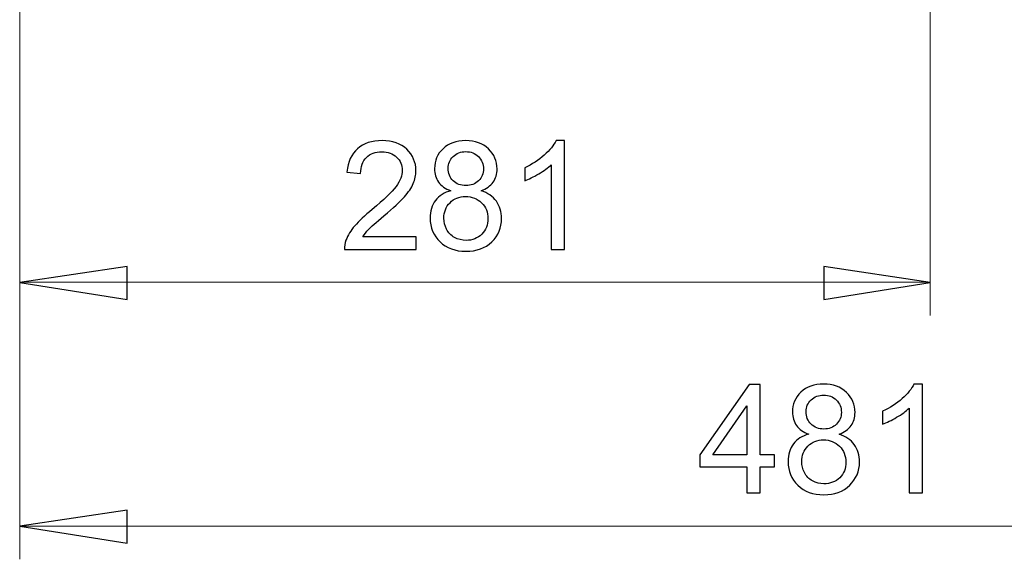
# Model space of a CAD drawing. Units: centimetres. Extents: x -9.1 to 7.7, y -11.6 to 13.5.
# Drawn here: x -2.1 to -0.9, y -11.5 to -10.8 of the extents above; entities that cross this region are included whole.
import ezdxf

# ---------------------------------------------------------------- set-up
doc = ezdxf.new("R2010")
doc.units = ezdxf.units.CM
doc.header["$MEASUREMENT"] = 0
doc.layers.add('Warstwa 1', color=7, linetype='Continuous')

msp = doc.modelspace()

# ---------------------------------------------------------------- linework, layer by layer
at = {"layer": 'Warstwa 1', "color": 250, "lineweight": 9}
for points in [[(-2.14092, -9.49493), (-2.14092, -9.49493), (-2.14092, -11.45245), (-2.14092, -11.45245)], [(-2.14091, -9.49492), (-2.14091, -9.49492), (-2.14091, -11.14268), (-2.14091, -11.14268)], [(-0.9833, -9.74942), (-0.9833, -9.74942), (-0.9833, -11.14268), (-0.9833, -11.14268)], [(-0.9833, -11.10048), (-0.9833, -11.10048), (-2.14091, -11.10048), (-2.14091, -11.10048)], [(-0.15577, -11.41026), (-0.15577, -11.41026), (-2.14092, -11.41026), (-2.14092, -11.41026)]]:
    msp.add_open_spline(points, degree=3, dxfattribs=at)
at = {"layer": 'Warstwa 1', "color": 250}
for points, knots in [([(-1.63692, -11.04248), (-1.63692, -11.04248), (-1.63692, -11.05874), (-1.63692, -11.05874), (-1.63692, -11.05874), (-1.63692, -11.05874), (-1.72796, -11.05874), (-1.72796, -11.05874), (-1.72796, -11.05874), (-1.72809, -11.05467), (-1.72745, -11.05076), (-1.72601, -11.047), (-1.72601, -11.047), (-1.7237, -11.04078), (-1.71998, -11.03469), (-1.71488, -11.02866), (-1.71488, -11.02866), (-1.70975, -11.02267), (-1.70238, -11.01571), (-1.69275, -11.00782), (-1.69275, -11.00782), (-1.67778, -10.99554), (-1.66764, -10.98583), (-1.66237, -10.97865), (-1.66237, -10.97865), (-1.65712, -10.9715), (-1.65449, -10.9647), (-1.65449, -10.95832), (-1.65449, -10.95832), (-1.65449, -10.95162), (-1.65689, -10.94597), (-1.66167, -10.94136), (-1.66167, -10.94136), (-1.66648, -10.93677), (-1.67274, -10.93446), (-1.68044, -10.93446), (-1.68044, -10.93446), (-1.68858, -10.93446), (-1.69509, -10.9369), (-1.69996, -10.94181), (-1.69996, -10.94181), (-1.70488, -10.94668), (-1.70735, -10.95344), (-1.70741, -10.96207), (-1.70741, -10.96207), (-1.70741, -10.96207), (-1.72479, -10.96031), (-1.72479, -10.96031), (-1.72479, -10.96031), (-1.7236, -10.94732), (-1.71911, -10.93744), (-1.71136, -10.93065), (-1.71136, -10.93065), (-1.7036, -10.92385), (-1.69313, -10.92045), (-1.68005, -10.92045), (-1.68005, -10.92045), (-1.66683, -10.92045), (-1.65638, -10.92414), (-1.64868, -10.93145), (-1.64868, -10.93145), (-1.64096, -10.93879), (-1.63711, -10.94786), (-1.63711, -10.9587), (-1.63711, -10.9587), (-1.63711, -10.96422), (-1.63823, -10.96964), (-1.64051, -10.97496), (-1.64051, -10.97496), (-1.64275, -10.98028), (-1.6465, -10.98589), (-1.65173, -10.99176), (-1.65173, -10.99176), (-1.65696, -10.99766), (-1.66565, -11.00574), (-1.67781, -11.016), (-1.67781, -11.016), (-1.68794, -11.02453), (-1.69445, -11.0303), (-1.69733, -11.03335), (-1.69733, -11.03335), (-1.70022, -11.03636), (-1.7026, -11.03941), (-1.70449, -11.04248), (-1.70449, -11.04248), (-1.70449, -11.04248), (-1.63692, -11.04248), (-1.63692, -11.04248)], [0, 0, 0, 0, 0.0434783, 0.0434783, 0.0434783, 0.0434783, 0.0869565, 0.0869565, 0.0869565, 0.0869565, 0.1304348, 0.1304348, 0.1304348, 0.1304348, 0.173913, 0.173913, 0.173913, 0.173913, 0.2173913, 0.2173913, 0.2173913, 0.2173913, 0.2608696, 0.2608696, 0.2608696, 0.2608696, 0.3043478, 0.3043478, 0.3043478, 0.3043478, 0.3478261, 0.3478261, 0.3478261, 0.3478261, 0.3913043, 0.3913043, 0.3913043, 0.3913043, 0.4347826, 0.4347826, 0.4347826, 0.4347826, 0.4782609, 0.4782609, 0.4782609, 0.4782609, 0.5217391, 0.5217391, 0.5217391, 0.5217391, 0.5652174, 0.5652174, 0.5652174, 0.5652174, 0.6086957, 0.6086957, 0.6086957, 0.6086957, 0.6521739, 0.6521739, 0.6521739, 0.6521739, 0.6956522, 0.6956522, 0.6956522, 0.6956522, 0.7391304, 0.7391304, 0.7391304, 0.7391304, 0.7826087, 0.7826087, 0.7826087, 0.7826087, 0.826087, 0.826087, 0.826087, 0.826087, 0.8695652, 0.8695652, 0.8695652, 0.8695652, 0.9130435, 0.9130435, 0.9130435, 0.9130435, 1, 1, 1, 1]), ([(-1.59274, -10.98406), (-1.59977, -10.9815), (-1.60497, -10.97784), (-1.60837, -10.97307), (-1.60837, -10.97307), (-1.61173, -10.96832), (-1.61343, -10.96261), (-1.61343, -10.95598), (-1.61343, -10.95598), (-1.61343, -10.94594), (-1.60984, -10.93754), (-1.60263, -10.93071), (-1.60263, -10.93071), (-1.59541, -10.92388), (-1.58585, -10.92045), (-1.57389, -10.92045), (-1.57389, -10.92045), (-1.56186, -10.92045), (-1.55217, -10.92395), (-1.54483, -10.93094), (-1.54483, -10.93094), (-1.53752, -10.93793), (-1.53386, -10.94642), (-1.53386, -10.95646), (-1.53386, -10.95646), (-1.53386, -10.96284), (-1.53553, -10.96839), (-1.53886, -10.97313), (-1.53886, -10.97313), (-1.54223, -10.97784), (-1.5473, -10.9815), (-1.55413, -10.98406), (-1.55413, -10.98406), (-1.54569, -10.98682), (-1.53925, -10.99125), (-1.53482, -10.9974), (-1.53482, -10.9974), (-1.53043, -11.00353), (-1.52822, -11.01087), (-1.52822, -11.01937), (-1.52822, -11.01937), (-1.52822, -11.03117), (-1.53239, -11.04104), (-1.54069, -11.04906), (-1.54069, -11.04906), (-1.54903, -11.05707), (-1.55999, -11.06108), (-1.5736, -11.06108), (-1.5736, -11.06108), (-1.58719, -11.06108), (-1.59814, -11.05707), (-1.60647, -11.04902), (-1.60647, -11.04902), (-1.61481, -11.04098), (-1.61898, -11.03094), (-1.61898, -11.01892), (-1.61898, -11.01892), (-1.61898, -11.00997), (-1.6167, -11.00247), (-1.61215, -10.99641), (-1.61215, -10.99641), (-1.60763, -10.99038), (-1.60115, -10.98624), (-1.59274, -10.98406)], [0, 0, 0, 0, 0.0588235, 0.0588235, 0.0588235, 0.0588235, 0.1176471, 0.1176471, 0.1176471, 0.1176471, 0.1764706, 0.1764706, 0.1764706, 0.1764706, 0.2352941, 0.2352941, 0.2352941, 0.2352941, 0.2941176, 0.2941176, 0.2941176, 0.2941176, 0.3529412, 0.3529412, 0.3529412, 0.3529412, 0.4117647, 0.4117647, 0.4117647, 0.4117647, 0.4705882, 0.4705882, 0.4705882, 0.4705882, 0.5294118, 0.5294118, 0.5294118, 0.5294118, 0.5882353, 0.5882353, 0.5882353, 0.5882353, 0.6470588, 0.6470588, 0.6470588, 0.6470588, 0.7058824, 0.7058824, 0.7058824, 0.7058824, 0.7647059, 0.7647059, 0.7647059, 0.7647059, 0.8235294, 0.8235294, 0.8235294, 0.8235294, 0.8823529, 0.8823529, 0.8823529, 0.8823529, 1, 1, 1, 1]), ([(-1.44806, -11.05874), (-1.44806, -11.05874), (-1.46497, -11.05874), (-1.46497, -11.05874), (-1.46497, -11.05874), (-1.46497, -11.05874), (-1.46497, -10.95101), (-1.46497, -10.95101), (-1.46497, -10.95101), (-1.46904, -10.95489), (-1.47436, -10.95877), (-1.48097, -10.96265), (-1.48097, -10.96265), (-1.48761, -10.96653), (-1.49354, -10.96944), (-1.4988, -10.97137), (-1.4988, -10.97137), (-1.4988, -10.97137), (-1.4988, -10.95505), (-1.4988, -10.95505), (-1.4988, -10.95505), (-1.48934, -10.95059), (-1.48106, -10.9452), (-1.47398, -10.93889), (-1.47398, -10.93889), (-1.46692, -10.93254), (-1.46189, -10.92641), (-1.45894, -10.92045), (-1.45894, -10.92045), (-1.45894, -10.92045), (-1.44806, -10.92045), (-1.44806, -10.92045), (-1.44806, -10.92045), (-1.44806, -10.92045), (-1.44806, -11.05874), (-1.44806, -11.05874)], [0, 0, 0, 0, 0.1, 0.1, 0.1, 0.1, 0.2, 0.2, 0.2, 0.2, 0.3, 0.3, 0.3, 0.3, 0.4, 0.4, 0.4, 0.4, 0.5, 0.5, 0.5, 0.5, 0.6, 0.6, 0.6, 0.6, 0.7, 0.7, 0.7, 0.7, 0.8, 0.8, 0.8, 0.8, 1, 1, 1, 1]), ([(-1.59615, -10.9554), (-1.59615, -10.96191), (-1.59402, -10.96723), (-1.58986, -10.97137), (-1.58986, -10.97137), (-1.58565, -10.9755), (-1.5802, -10.97759), (-1.5735, -10.97759), (-1.5735, -10.97759), (-1.56699, -10.97759), (-1.56164, -10.97554), (-1.55746, -10.97143), (-1.55746, -10.97143), (-1.55329, -10.96733), (-1.55124, -10.96229), (-1.55124, -10.95636), (-1.55124, -10.95636), (-1.55124, -10.95014), (-1.55336, -10.94495), (-1.55765, -10.94071), (-1.55765, -10.94071), (-1.56196, -10.93648), (-1.56728, -10.93437), (-1.5737, -10.93437), (-1.5737, -10.93437), (-1.58014, -10.93437), (-1.58549, -10.93645), (-1.58976, -10.94055), (-1.58976, -10.94055), (-1.59402, -10.94469), (-1.59615, -10.94966), (-1.59615, -10.9554)], [0, 0, 0, 0, 0.1111111, 0.1111111, 0.1111111, 0.1111111, 0.2222222, 0.2222222, 0.2222222, 0.2222222, 0.3333333, 0.3333333, 0.3333333, 0.3333333, 0.4444444, 0.4444444, 0.4444444, 0.4444444, 0.5555556, 0.5555556, 0.5555556, 0.5555556, 0.6666667, 0.6666667, 0.6666667, 0.6666667, 0.7777778, 0.7777778, 0.7777778, 0.7777778, 1, 1, 1, 1]), ([(-1.6016, -11.01901), (-1.6016, -11.02382), (-1.60045, -11.0285), (-1.59817, -11.03299), (-1.59817, -11.03299), (-1.59589, -11.03751), (-1.59248, -11.04101), (-1.58796, -11.04348), (-1.58796, -11.04348), (-1.58344, -11.04595), (-1.5786, -11.0472), (-1.57341, -11.0472), (-1.57341, -11.0472), (-1.56533, -11.0472), (-1.55865, -11.0446), (-1.55339, -11.03937), (-1.55339, -11.03937), (-1.54813, -11.03418), (-1.5455, -11.02757), (-1.5455, -11.01956), (-1.5455, -11.01956), (-1.5455, -11.01141), (-1.54819, -11.00468), (-1.55361, -10.99936), (-1.55361, -10.99936), (-1.55903, -10.99404), (-1.56584, -10.99137), (-1.57398, -10.99137), (-1.57398, -10.99137), (-1.58194, -10.99137), (-1.58851, -10.994), (-1.59373, -10.99926), (-1.59373, -10.99926), (-1.59897, -11.00455), (-1.6016, -11.01113), (-1.6016, -11.01901)], [0, 0, 0, 0, 0.1, 0.1, 0.1, 0.1, 0.2, 0.2, 0.2, 0.2, 0.3, 0.3, 0.3, 0.3, 0.4, 0.4, 0.4, 0.4, 0.5, 0.5, 0.5, 0.5, 0.6, 0.6, 0.6, 0.6, 0.7, 0.7, 0.7, 0.7, 0.8, 0.8, 0.8, 0.8, 1, 1, 1, 1]), ([(-2.14091, -11.10052), (-2.14091, -11.10052), (-2.00421, -11.08016), (-2.00421, -11.08016), (-2.00421, -11.08016), (-2.00421, -11.08016), (-2.00421, -11.12229), (-2.00421, -11.12229), (-2.00421, -11.12229), (-2.00421, -11.12229), (-2.14091, -11.10052), (-2.14091, -11.10052)], [0, 0, 0, 0, 0.25, 0.25, 0.25, 0.25, 0.5, 0.5, 0.5, 0.5, 1, 1, 1, 1]), ([(-0.9833, -11.10052), (-0.9833, -11.10052), (-1.11852, -11.12229), (-1.11852, -11.12229), (-1.11852, -11.12229), (-1.11852, -11.12229), (-1.11852, -11.08016), (-1.11852, -11.08016), (-1.11852, -11.08016), (-1.11852, -11.08016), (-0.9833, -11.10052), (-0.9833, -11.10052)], [0, 0, 0, 0, 0.25, 0.25, 0.25, 0.25, 0.5, 0.5, 0.5, 0.5, 1, 1, 1, 1]), ([(-1.13762, -11.29341), (-1.14465, -11.29085), (-1.14985, -11.28719), (-1.15325, -11.28242), (-1.15325, -11.28242), (-1.15661, -11.27767), (-1.15831, -11.27196), (-1.15831, -11.26533), (-1.15831, -11.26533), (-1.15831, -11.25529), (-1.15472, -11.24689), (-1.14751, -11.24006), (-1.14751, -11.24006), (-1.14028, -11.23323), (-1.13073, -11.2298), (-1.11877, -11.2298), (-1.11877, -11.2298), (-1.10673, -11.2298), (-1.09705, -11.2333), (-1.08971, -11.24029), (-1.08971, -11.24029), (-1.0824, -11.24728), (-1.07874, -11.25577), (-1.07874, -11.26581), (-1.07874, -11.26581), (-1.07874, -11.27219), (-1.08041, -11.27774), (-1.08374, -11.28248), (-1.08374, -11.28248), (-1.08711, -11.28719), (-1.09218, -11.29085), (-1.09901, -11.29341), (-1.09901, -11.29341), (-1.09057, -11.29617), (-1.08413, -11.3006), (-1.0797, -11.30675), (-1.0797, -11.30675), (-1.07531, -11.31288), (-1.07309, -11.32022), (-1.07309, -11.32872), (-1.07309, -11.32872), (-1.07309, -11.34052), (-1.07727, -11.35039), (-1.08557, -11.35841), (-1.08557, -11.35841), (-1.09391, -11.36642), (-1.10487, -11.37043), (-1.11848, -11.37043), (-1.11848, -11.37043), (-1.13207, -11.37043), (-1.14301, -11.36642), (-1.15135, -11.35837), (-1.15135, -11.35837), (-1.15969, -11.35033), (-1.16386, -11.34029), (-1.16386, -11.32827), (-1.16386, -11.32827), (-1.16386, -11.31932), (-1.16158, -11.31182), (-1.15703, -11.30576), (-1.15703, -11.30576), (-1.15251, -11.29973), (-1.14603, -11.29559), (-1.13762, -11.29341)], [0, 0, 0, 0, 0.0588235, 0.0588235, 0.0588235, 0.0588235, 0.1176471, 0.1176471, 0.1176471, 0.1176471, 0.1764706, 0.1764706, 0.1764706, 0.1764706, 0.2352941, 0.2352941, 0.2352941, 0.2352941, 0.2941176, 0.2941176, 0.2941176, 0.2941176, 0.3529412, 0.3529412, 0.3529412, 0.3529412, 0.4117647, 0.4117647, 0.4117647, 0.4117647, 0.4705882, 0.4705882, 0.4705882, 0.4705882, 0.5294118, 0.5294118, 0.5294118, 0.5294118, 0.5882353, 0.5882353, 0.5882353, 0.5882353, 0.6470588, 0.6470588, 0.6470588, 0.6470588, 0.7058824, 0.7058824, 0.7058824, 0.7058824, 0.7647059, 0.7647059, 0.7647059, 0.7647059, 0.8235294, 0.8235294, 0.8235294, 0.8235294, 0.8823529, 0.8823529, 0.8823529, 0.8823529, 1, 1, 1, 1]), ([(-0.99294, -11.36809), (-0.99294, -11.36809), (-1.00985, -11.36809), (-1.00985, -11.36809), (-1.00985, -11.36809), (-1.00985, -11.36809), (-1.00985, -11.26036), (-1.00985, -11.26036), (-1.00985, -11.26036), (-1.01392, -11.26424), (-1.01924, -11.26812), (-1.02585, -11.272), (-1.02585, -11.272), (-1.03248, -11.27588), (-1.03842, -11.27879), (-1.04368, -11.28072), (-1.04368, -11.28072), (-1.04368, -11.28072), (-1.04368, -11.2644), (-1.04368, -11.2644), (-1.04368, -11.2644), (-1.03421, -11.25994), (-1.02594, -11.25455), (-1.01886, -11.24824), (-1.01886, -11.24824), (-1.0118, -11.24189), (-1.00677, -11.23576), (-1.00382, -11.2298), (-1.00382, -11.2298), (-1.00382, -11.2298), (-0.99294, -11.2298), (-0.99294, -11.2298), (-0.99294, -11.2298), (-0.99294, -11.2298), (-0.99294, -11.36809), (-0.99294, -11.36809)], [0, 0, 0, 0, 0.1, 0.1, 0.1, 0.1, 0.2, 0.2, 0.2, 0.2, 0.3, 0.3, 0.3, 0.3, 0.4, 0.4, 0.4, 0.4, 0.5, 0.5, 0.5, 0.5, 0.6, 0.6, 0.6, 0.6, 0.7, 0.7, 0.7, 0.7, 0.8, 0.8, 0.8, 0.8, 1, 1, 1, 1]), ([(-1.2165, -11.36809), (-1.2165, -11.36809), (-1.2165, -11.33513), (-1.2165, -11.33513), (-1.2165, -11.33513), (-1.2165, -11.33513), (-1.27624, -11.33513), (-1.27624, -11.33513), (-1.27624, -11.33513), (-1.27624, -11.33513), (-1.27624, -11.31961), (-1.27624, -11.31961), (-1.27624, -11.31961), (-1.27624, -11.31961), (-1.21338, -11.23038), (-1.21338, -11.23038), (-1.21338, -11.23038), (-1.21338, -11.23038), (-1.19956, -11.23038), (-1.19956, -11.23038), (-1.19956, -11.23038), (-1.19956, -11.23038), (-1.19956, -11.31961), (-1.19956, -11.31961), (-1.19956, -11.31961), (-1.19956, -11.31961), (-1.18095, -11.31961), (-1.18095, -11.31961), (-1.18095, -11.31961), (-1.18095, -11.31961), (-1.18095, -11.33513), (-1.18095, -11.33513), (-1.18095, -11.33513), (-1.18095, -11.33513), (-1.19956, -11.33513), (-1.19956, -11.33513), (-1.19956, -11.33513), (-1.19956, -11.33513), (-1.19956, -11.36809), (-1.19956, -11.36809), (-1.19956, -11.36809), (-1.19956, -11.36809), (-1.2165, -11.36809), (-1.2165, -11.36809)], [0, 0, 0, 0, 0.0833333, 0.0833333, 0.0833333, 0.0833333, 0.1666667, 0.1666667, 0.1666667, 0.1666667, 0.25, 0.25, 0.25, 0.25, 0.3333333, 0.3333333, 0.3333333, 0.3333333, 0.4166667, 0.4166667, 0.4166667, 0.4166667, 0.5, 0.5, 0.5, 0.5, 0.5833333, 0.5833333, 0.5833333, 0.5833333, 0.6666667, 0.6666667, 0.6666667, 0.6666667, 0.75, 0.75, 0.75, 0.75, 0.8333333, 0.8333333, 0.8333333, 0.8333333, 1, 1, 1, 1]), ([(-1.14102, -11.26475), (-1.14102, -11.27126), (-1.1389, -11.27658), (-1.13474, -11.28072), (-1.13474, -11.28072), (-1.13053, -11.28485), (-1.12508, -11.28694), (-1.11838, -11.28694), (-1.11838, -11.28694), (-1.11187, -11.28694), (-1.10651, -11.28489), (-1.10234, -11.28078), (-1.10234, -11.28078), (-1.09817, -11.27668), (-1.09612, -11.27164), (-1.09612, -11.26571), (-1.09612, -11.26571), (-1.09612, -11.25949), (-1.09824, -11.2543), (-1.10253, -11.25006), (-1.10253, -11.25006), (-1.10683, -11.24583), (-1.11216, -11.24372), (-1.11858, -11.24372), (-1.11858, -11.24372), (-1.12502, -11.24372), (-1.13037, -11.2458), (-1.13464, -11.2499), (-1.13464, -11.2499), (-1.1389, -11.25404), (-1.14102, -11.25901), (-1.14102, -11.26475)], [0, 0, 0, 0, 0.1111111, 0.1111111, 0.1111111, 0.1111111, 0.2222222, 0.2222222, 0.2222222, 0.2222222, 0.3333333, 0.3333333, 0.3333333, 0.3333333, 0.4444444, 0.4444444, 0.4444444, 0.4444444, 0.5555556, 0.5555556, 0.5555556, 0.5555556, 0.6666667, 0.6666667, 0.6666667, 0.6666667, 0.7777778, 0.7777778, 0.7777778, 0.7777778, 1, 1, 1, 1]), ([(-1.2165, -11.31961), (-1.2165, -11.31961), (-1.2165, -11.25754), (-1.2165, -11.25754), (-1.2165, -11.25754), (-1.2165, -11.25754), (-1.2596, -11.31961), (-1.2596, -11.31961), (-1.2596, -11.31961), (-1.2596, -11.31961), (-1.2165, -11.31961), (-1.2165, -11.31961)], [0, 0, 0, 0, 0.25, 0.25, 0.25, 0.25, 0.5, 0.5, 0.5, 0.5, 1, 1, 1, 1]), ([(-1.14648, -11.32836), (-1.14648, -11.33317), (-1.14533, -11.33785), (-1.14304, -11.34234), (-1.14304, -11.34234), (-1.14076, -11.34686), (-1.13736, -11.35036), (-1.13284, -11.35283), (-1.13284, -11.35283), (-1.12832, -11.3553), (-1.12348, -11.35655), (-1.11829, -11.35655), (-1.11829, -11.35655), (-1.11021, -11.35655), (-1.10353, -11.35395), (-1.09827, -11.34872), (-1.09827, -11.34872), (-1.09301, -11.34353), (-1.09038, -11.33692), (-1.09038, -11.32891), (-1.09038, -11.32891), (-1.09038, -11.32076), (-1.09307, -11.31403), (-1.09849, -11.30871), (-1.09849, -11.30871), (-1.10391, -11.30339), (-1.11072, -11.30072), (-1.11886, -11.30072), (-1.11886, -11.30072), (-1.12682, -11.30072), (-1.13339, -11.30335), (-1.13861, -11.30861), (-1.13861, -11.30861), (-1.14385, -11.3139), (-1.14648, -11.32048), (-1.14648, -11.32836)], [0, 0, 0, 0, 0.1, 0.1, 0.1, 0.1, 0.2, 0.2, 0.2, 0.2, 0.3, 0.3, 0.3, 0.3, 0.4, 0.4, 0.4, 0.4, 0.5, 0.5, 0.5, 0.5, 0.6, 0.6, 0.6, 0.6, 0.7, 0.7, 0.7, 0.7, 0.8, 0.8, 0.8, 0.8, 1, 1, 1, 1]), ([(-2.14092, -11.41026), (-2.14092, -11.41026), (-2.00422, -11.3899), (-2.00422, -11.3899), (-2.00422, -11.3899), (-2.00422, -11.3899), (-2.00422, -11.43206), (-2.00422, -11.43206), (-2.00422, -11.43206), (-2.00422, -11.43206), (-2.14092, -11.41026), (-2.14092, -11.41026)], [0, 0, 0, 0, 0.25, 0.25, 0.25, 0.25, 0.5, 0.5, 0.5, 0.5, 1, 1, 1, 1])]:
    msp.add_open_spline(points, degree=3, knots=knots, dxfattribs=at)
at = {"layer": 'Warstwa 1', "color": 250, "lineweight": 9}
for points in [[(-2.14091, -11.10052), (-2.14091, -11.10052), (-2.00421, -11.08016), (-2.00421, -11.08016), (-2.00421, -11.08016), (-2.00421, -11.08016), (-2.00421, -11.12229), (-2.00421, -11.12229), (-2.00421, -11.12229), (-2.00421, -11.12229), (-2.14091, -11.10052), (-2.14091, -11.10052)], [(-0.9833, -11.10052), (-0.9833, -11.10052), (-1.11852, -11.12229), (-1.11852, -11.12229), (-1.11852, -11.12229), (-1.11852, -11.12229), (-1.11852, -11.08016), (-1.11852, -11.08016), (-1.11852, -11.08016), (-1.11852, -11.08016), (-0.9833, -11.10052), (-0.9833, -11.10052)], [(-2.14092, -11.41026), (-2.14092, -11.41026), (-2.00422, -11.3899), (-2.00422, -11.3899), (-2.00422, -11.3899), (-2.00422, -11.3899), (-2.00422, -11.43206), (-2.00422, -11.43206), (-2.00422, -11.43206), (-2.00422, -11.43206), (-2.14092, -11.41026), (-2.14092, -11.41026)]]:
    msp.add_open_spline(points, degree=3, knots=[0, 0, 0, 0, 0.25, 0.25, 0.25, 0.25, 0.5, 0.5, 0.5, 0.5, 1, 1, 1, 1], dxfattribs=at)

doc.saveas('drawing.dxf')
